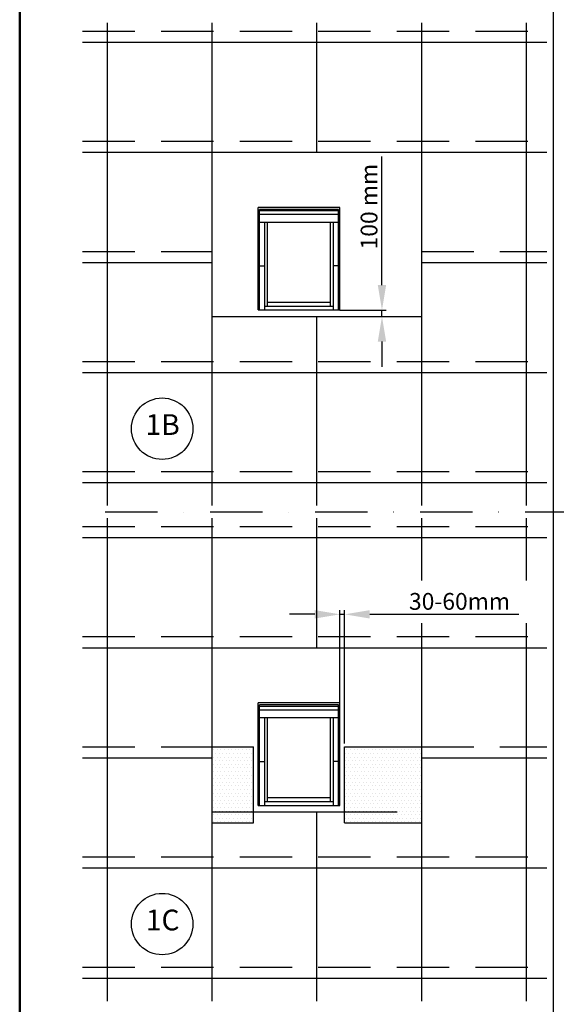
# Model space of a CAD drawing. Units: millimetres. Extents: x -50 to 2150, y -50 to 1535.
# Drawn here: x 130 to 386, y 288 to 758 of the extents above; entities that cross this region are included whole.
import ezdxf
from ezdxf.enums import TextEntityAlignment as Align

# ---------------------------------------------------------------- set-up
doc = ezdxf.new("R2010")
doc.units = ezdxf.units.MM
doc.header["$LTSCALE"] = 50
doc.header["$MEASUREMENT"] = 0
doc.header["$PDSIZE"] = 2
doc.linetypes.add('DASHDOT', pattern=[1, 0.5, -0.25, 0, -0.25])
doc.linetypes.add('DASHED', pattern=[0.75, 0.5, -0.25])
doc.layers.get('0').update_dxf_attribs({"linetype": 'CONTINUOUS'})
doc.layers.get('DEFPOINTS').update_dxf_attribs({"linetype": 'CONTINUOUS'})
for name, color, linetype in [('logo', 1, 'CONTINUOUS'), ('RAMMER', 7, 'CONTINUOUS'), ('VELUX_INFO', 7, 'CONTINUOUS'), ('VELUX_ROOFINGMATERIAL', 3, 'CONTINUOUS'), ('VELUX_ROOFWINDOW', 2, 'CONTINUOUS'), ('VELUX_TEXT', 7, 'CONTINUOUS')]:
    doc.layers.add(name, color=color, linetype=linetype)
doc.layers.add('R-H cont 0.50', color=7, linetype='CONTINUOUS', lineweight=50)
doc.styles.add('Verdana', font='verdana.ttf')
doc.styles.add('Verdana fed', font='verdanab.ttf')
doc.dimstyles.new('VERDANA', dxfattribs={"dimtxt": 8, "dimasz": 12, "dimexe": 2, "dimexo": 0, "dimgap": 2, "dimtad": 1, "dimdec": 0, "dimzin": 0, "dimdsep": 46, "dimtxsty": 'Verdana', "dimcen": 0.09, "dimclrd": 256, "dimclre": 256, "dimclrt": 256, "dimadec": 0, "dimazin": 0, "dimtfac": 1, "dimtdec": 0, "dimtix": 1, "dimtmove": 0, "dimatfit": 3, "dimfxl": 0, "dimtolj": 1, "dimtzin": 0, "dimarcsym": 0})

# ---------------------------------------------------------------- blocks, each defined once
blk = doc.blocks.new('frame')
at = {"layer": 'R-H cont 0.50'}
blk.add_lwpolyline([(26, 289), (414, 289), (414, 8), (26, 8)], close=True, dxfattribs=at)
blk = doc.blocks.new('VELUX frame 3')
at = {"layer": 'logo', "xscale": 5, "yscale": 5, "zscale": 5}
blk.add_blockref('frame', (50, 50), dxfattribs=at)
at = {"color": 7}
for tag, p, style in [('DATE', (1789.32, 167.56), 'Verdana fed'), ('TEXT', (1425.61, 158.85), 'Verdana'), ('TEXT', (1425.61, 138.85), 'Verdana'), ('TEXT', (1425.61, 118.85), 'Verdana'), ('TEXT', (1425.61, 98.85), 'Verdana'), ('SCO', (1795.64, 96.8), 'Verdana fed')]:
    blk.add_attdef(tag, p, '', height=8, dxfattribs=dict(at, style=style))
at = {"style": 'Verdana'}
for tag, p in [('A', (1883.37, 147.23)), ('0', (2012.41, 147.23)), ('B', (1883.37, 126.94)), ('1', (2012.41, 126.94))]:
    blk.add_attdef(tag, p, '', height=12, dxfattribs=at)
blk = doc.blocks.new('*D30')
at = {"layer": 'DEFPOINTS', "color": 0, "transparency": 16777216}
for p in [(282.85, 619.34), (282.85, 616.34), (302.91, 616.34)]:
    blk.add_point(p, dxfattribs=at)
at = {"layer": 'VELUX_TEXT', "lineweight": -2, "transparency": 16777216}
for p, q in [((302.91, 631.34), (302.91, 692.63)), ((282.85, 619.34), (304.91, 619.34)), ((282.85, 616.34), (304.91, 616.34)), ((302.91, 616.34), (302.91, 619.34)), ((302.91, 604.34), (302.91, 592.34))]:
    blk.add_line(p, q, dxfattribs=at)
at = {"layer": 'VELUX_TEXT', "transparency": 16777216}
for points in [[(300.91, 631.34), (304.91, 631.34), (302.91, 619.34)], [(300.91, 604.34), (304.91, 604.34), (302.91, 616.34)]]:
    blk.add_solid(points, dxfattribs=at)
at = {"layer": 'VELUX_TEXT', "transparency": 16777216, "insert": (296.75, 668.72), "char_height": 8, "attachment_point": 5, "rotation": 90, "style": 'Verdana'}
blk.add_mtext('\\A1;100 mm', dxfattribs=at)
blk = doc.blocks.new('*X28')
at = {"color": 0}
for p, q in [((1306.25, 1127.5), (1306.25, 1127.5)), ((1309.6875, 1127.5), (1309.6875, 1127.5)), ((1313.125, 1127.5), (1313.125, 1127.5)), ((1316.5625, 1127.5), (1316.5625, 1127.5)), ((1320, 1127.5), (1320, 1127.5)), ((1323.4375, 1127.5), (1323.4375, 1127.5)), ((1326.875, 1127.5), (1326.875, 1127.5)), ((1330.3125, 1127.5), (1330.3125, 1127.5)), ((1333.75, 1127.5), (1333.75, 1127.5)), ((1337.1875, 1127.5), (1337.1875, 1127.5)), ((1340.625, 1127.5), (1340.625, 1127.5)), ((1344.0625, 1127.5), (1344.0625, 1127.5)), ((1433.4375, 1127.5), (1433.4375, 1127.5)), ((1436.875, 1127.5), (1436.875, 1127.5)), ((1440.3125, 1127.5), (1440.3125, 1127.5)), ((1443.75, 1127.5), (1443.75, 1127.5)), ((1447.1875, 1127.5), (1447.1875, 1127.5)), ((1450.625, 1127.5), (1450.625, 1127.5)), ((1454.0625, 1127.5), (1454.0625, 1127.5)), ((1457.5, 1127.5), (1457.5, 1127.5)), ((1460.9375, 1127.5), (1460.9375, 1127.5)), ((1464.375, 1127.5), (1464.375, 1127.5)), ((1467.8125, 1127.5), (1467.8125, 1127.5)), ((1471.25, 1127.5), (1471.25, 1127.5)), ((1474.6875, 1127.5), (1474.6875, 1127.5)), ((1478.125, 1127.5), (1478.125, 1127.5)), ((1481.5625, 1127.5), (1481.5625, 1127.5)), ((1485, 1127.5), (1485, 1127.5)), ((1488.4375, 1127.5), (1488.4375, 1127.5)), ((1491.875, 1127.5), (1491.875, 1127.5)), ((1495.3125, 1127.5), (1495.3125, 1127.5)), ((1498.75, 1127.5), (1498.75, 1127.5)), ((1502.1875, 1127.5), (1502.1875, 1127.5)), ((1304.53125, 1124.0625), (1304.53125, 1124.0625)), ((1306.25, 1120.625), (1306.25, 1120.625)), ((1307.96875, 1124.0625), (1307.96875, 1124.0625)), ((1309.6875, 1120.625), (1309.6875, 1120.625)), ((1311.40625, 1124.0625), (1311.40625, 1124.0625)), ((1313.125, 1120.625), (1313.125, 1120.625)), ((1314.84375, 1124.0625), (1314.84375, 1124.0625)), ((1316.5625, 1120.625), (1316.5625, 1120.625)), ((1318.28125, 1124.0625), (1318.28125, 1124.0625)), ((1320, 1120.625), (1320, 1120.625)), ((1321.71875, 1124.0625), (1321.71875, 1124.0625)), ((1323.4375, 1120.625), (1323.4375, 1120.625)), ((1325.15625, 1124.0625), (1325.15625, 1124.0625)), ((1326.875, 1120.625), (1326.875, 1120.625)), ((1328.59375, 1124.0625), (1328.59375, 1124.0625)), ((1330.3125, 1120.625), (1330.3125, 1120.625)), ((1332.03125, 1124.0625), (1332.03125, 1124.0625)), ((1333.75, 1120.625), (1333.75, 1120.625)), ((1335.46875, 1124.0625), (1335.46875, 1124.0625)), ((1337.1875, 1120.625), (1337.1875, 1120.625)), ((1338.90625, 1124.0625), (1338.90625, 1124.0625)), ((1340.625, 1120.625), (1340.625, 1120.625)), ((1342.34375, 1124.0625), (1342.34375, 1124.0625)), ((1344.0625, 1120.625), (1344.0625, 1120.625)), ((1431.71875, 1124.0625), (1431.71875, 1124.0625)), ((1433.4375, 1120.625), (1433.4375, 1120.625)), ((1435.15625, 1124.0625), (1435.15625, 1124.0625)), ((1436.875, 1120.625), (1436.875, 1120.625)), ((1438.59375, 1124.0625), (1438.59375, 1124.0625)), ((1440.3125, 1120.625), (1440.3125, 1120.625)), ((1442.03125, 1124.0625), (1442.03125, 1124.0625)), ((1443.75, 1120.625), (1443.75, 1120.625)), ((1445.46875, 1124.0625), (1445.46875, 1124.0625)), ((1447.1875, 1120.625), (1447.1875, 1120.625)), ((1448.90625, 1124.0625), (1448.90625, 1124.0625)), ((1450.625, 1120.625), (1450.625, 1120.625)), ((1452.34375, 1124.0625), (1452.34375, 1124.0625)), ((1454.0625, 1120.625), (1454.0625, 1120.625)), ((1455.78125, 1124.0625), (1455.78125, 1124.0625)), ((1457.5, 1120.625), (1457.5, 1120.625)), ((1459.21875, 1124.0625), (1459.21875, 1124.0625)), ((1460.9375, 1120.625), (1460.9375, 1120.625)), ((1462.65625, 1124.0625), (1462.65625, 1124.0625)), ((1464.375, 1120.625), (1464.375, 1120.625)), ((1466.09375, 1124.0625), (1466.09375, 1124.0625)), ((1467.8125, 1120.625), (1467.8125, 1120.625)), ((1469.53125, 1124.0625), (1469.53125, 1124.0625)), ((1471.25, 1120.625), (1471.25, 1120.625)), ((1472.96875, 1124.0625), (1472.96875, 1124.0625)), ((1474.6875, 1120.625), (1474.6875, 1120.625)), ((1476.40625, 1124.0625), (1476.40625, 1124.0625)), ((1478.125, 1120.625), (1478.125, 1120.625)), ((1479.84375, 1124.0625), (1479.84375, 1124.0625)), ((1481.5625, 1120.625), (1481.5625, 1120.625)), ((1483.28125, 1124.0625), (1483.28125, 1124.0625)), ((1485, 1120.625), (1485, 1120.625)), ((1486.71875, 1124.0625), (1486.71875, 1124.0625)), ((1488.4375, 1120.625), (1488.4375, 1120.625)), ((1490.15625, 1124.0625), (1490.15625, 1124.0625)), ((1491.875, 1120.625), (1491.875, 1120.625)), ((1493.59375, 1124.0625), (1493.59375, 1124.0625)), ((1495.3125, 1120.625), (1495.3125, 1120.625)), ((1497.03125, 1124.0625), (1497.03125, 1124.0625)), ((1498.75, 1120.625), (1498.75, 1120.625)), ((1500.46875, 1124.0625), (1500.46875, 1124.0625)), ((1502.1875, 1120.625), (1502.1875, 1120.625)), ((1503.90625, 1124.0625), (1503.90625, 1124.0625)), ((1304.53125, 1117.1875), (1304.53125, 1117.1875)), ((1304.53125, 1110.3125), (1304.53125, 1110.3125)), ((1306.25, 1113.75), (1306.25, 1113.75)), ((1307.96875, 1117.1875), (1307.96875, 1117.1875)), ((1307.96875, 1110.3125), (1307.96875, 1110.3125)), ((1309.6875, 1113.75), (1309.6875, 1113.75)), ((1311.40625, 1117.1875), (1311.40625, 1117.1875)), ((1311.40625, 1110.3125), (1311.40625, 1110.3125)), ((1313.125, 1113.75), (1313.125, 1113.75)), ((1314.84375, 1117.1875), (1314.84375, 1117.1875)), ((1314.84375, 1110.3125), (1314.84375, 1110.3125)), ((1316.5625, 1113.75), (1316.5625, 1113.75)), ((1318.28125, 1117.1875), (1318.28125, 1117.1875)), ((1318.28125, 1110.3125), (1318.28125, 1110.3125)), ((1320, 1113.75), (1320, 1113.75)), ((1321.71875, 1117.1875), (1321.71875, 1117.1875)), ((1321.71875, 1110.3125), (1321.71875, 1110.3125)), ((1323.4375, 1113.75), (1323.4375, 1113.75)), ((1325.15625, 1117.1875), (1325.15625, 1117.1875)), ((1325.15625, 1110.3125), (1325.15625, 1110.3125)), ((1326.875, 1113.75), (1326.875, 1113.75)), ((1328.59375, 1117.1875), (1328.59375, 1117.1875)), ((1328.59375, 1110.3125), (1328.59375, 1110.3125)), ((1330.3125, 1113.75), (1330.3125, 1113.75)), ((1332.03125, 1117.1875), (1332.03125, 1117.1875)), ((1332.03125, 1110.3125), (1332.03125, 1110.3125)), ((1333.75, 1113.75), (1333.75, 1113.75)), ((1335.46875, 1117.1875), (1335.46875, 1117.1875)), ((1335.46875, 1110.3125), (1335.46875, 1110.3125)), ((1337.1875, 1113.75), (1337.1875, 1113.75)), ((1338.90625, 1117.1875), (1338.90625, 1117.1875)), ((1338.90625, 1110.3125), (1338.90625, 1110.3125)), ((1340.625, 1113.75), (1340.625, 1113.75)), ((1342.34375, 1117.1875), (1342.34375, 1117.1875)), ((1342.34375, 1110.3125), (1342.34375, 1110.3125)), ((1344.0625, 1113.75), (1344.0625, 1113.75)), ((1431.71875, 1117.1875), (1431.71875, 1117.1875)), ((1431.71875, 1110.3125), (1431.71875, 1110.3125)), ((1433.4375, 1113.75), (1433.4375, 1113.75)), ((1435.15625, 1117.1875), (1435.15625, 1117.1875)), ((1435.15625, 1110.3125), (1435.15625, 1110.3125)), ((1436.875, 1113.75), (1436.875, 1113.75)), ((1438.59375, 1117.1875), (1438.59375, 1117.1875)), ((1438.59375, 1110.3125), (1438.59375, 1110.3125)), ((1440.3125, 1113.75), (1440.3125, 1113.75)), ((1442.03125, 1117.1875), (1442.03125, 1117.1875)), ((1442.03125, 1110.3125), (1442.03125, 1110.3125)), ((1443.75, 1113.75), (1443.75, 1113.75)), ((1445.46875, 1117.1875), (1445.46875, 1117.1875)), ((1445.46875, 1110.3125), (1445.46875, 1110.3125)), ((1447.1875, 1113.75), (1447.1875, 1113.75)), ((1448.90625, 1117.1875), (1448.90625, 1117.1875)), ((1448.90625, 1110.3125), (1448.90625, 1110.3125)), ((1450.625, 1113.75), (1450.625, 1113.75)), ((1452.34375, 1117.1875), (1452.34375, 1117.1875)), ((1452.34375, 1110.3125), (1452.34375, 1110.3125)), ((1454.0625, 1113.75), (1454.0625, 1113.75)), ((1455.78125, 1117.1875), (1455.78125, 1117.1875)), ((1455.78125, 1110.3125), (1455.78125, 1110.3125)), ((1457.5, 1113.75), (1457.5, 1113.75)), ((1459.21875, 1117.1875), (1459.21875, 1117.1875)), ((1459.21875, 1110.3125), (1459.21875, 1110.3125)), ((1460.9375, 1113.75), (1460.9375, 1113.75)), ((1462.65625, 1117.1875), (1462.65625, 1117.1875)), ((1462.65625, 1110.3125), (1462.65625, 1110.3125)), ((1464.375, 1113.75), (1464.375, 1113.75)), ((1466.09375, 1117.1875), (1466.09375, 1117.1875)), ((1466.09375, 1110.3125), (1466.09375, 1110.3125)), ((1467.8125, 1113.75), (1467.8125, 1113.75)), ((1469.53125, 1117.1875), (1469.53125, 1117.1875)), ((1469.53125, 1110.3125), (1469.53125, 1110.3125)), ((1471.25, 1113.75), (1471.25, 1113.75)), ((1472.96875, 1117.1875), (1472.96875, 1117.1875)), ((1472.96875, 1110.3125), (1472.96875, 1110.3125)), ((1474.6875, 1113.75), (1474.6875, 1113.75)), ((1476.40625, 1117.1875), (1476.40625, 1117.1875)), ((1476.40625, 1110.3125), (1476.40625, 1110.3125)), ((1478.125, 1113.75), (1478.125, 1113.75)), ((1479.84375, 1117.1875), (1479.84375, 1117.1875)), ((1479.84375, 1110.3125), (1479.84375, 1110.3125)), ((1481.5625, 1113.75), (1481.5625, 1113.75)), ((1483.28125, 1117.1875), (1483.28125, 1117.1875)), ((1483.28125, 1110.3125), (1483.28125, 1110.3125)), ((1485, 1113.75), (1485, 1113.75)), ((1486.71875, 1117.1875), (1486.71875, 1117.1875)), ((1486.71875, 1110.3125), (1486.71875, 1110.3125)), ((1488.4375, 1113.75), (1488.4375, 1113.75)), ((1490.15625, 1117.1875), (1490.15625, 1117.1875)), ((1490.15625, 1110.3125), (1490.15625, 1110.3125)), ((1491.875, 1113.75), (1491.875, 1113.75)), ((1493.59375, 1117.1875), (1493.59375, 1117.1875)), ((1493.59375, 1110.3125), (1493.59375, 1110.3125)), ((1495.3125, 1113.75), (1495.3125, 1113.75)), ((1497.03125, 1117.1875), (1497.03125, 1117.1875)), ((1497.03125, 1110.3125), (1497.03125, 1110.3125)), ((1498.75, 1113.75), (1498.75, 1113.75)), ((1500.46875, 1117.1875), (1500.46875, 1117.1875)), ((1500.46875, 1110.3125), (1500.46875, 1110.3125)), ((1502.1875, 1113.75), (1502.1875, 1113.75)), ((1503.90625, 1117.1875), (1503.90625, 1117.1875)), ((1503.90625, 1110.3125), (1503.90625, 1110.3125)), ((1304.53125, 1103.4375), (1304.53125, 1103.4375)), ((1306.25, 1106.875), (1306.25, 1106.875)), ((1306.25, 1100), (1306.25, 1100)), ((1307.96875, 1103.4375), (1307.96875, 1103.4375)), ((1309.6875, 1106.875), (1309.6875, 1106.875)), ((1309.6875, 1100), (1309.6875, 1100)), ((1311.40625, 1103.4375), (1311.40625, 1103.4375)), ((1313.125, 1106.875), (1313.125, 1106.875)), ((1313.125, 1100), (1313.125, 1100)), ((1314.84375, 1103.4375), (1314.84375, 1103.4375)), ((1316.5625, 1106.875), (1316.5625, 1106.875)), ((1316.5625, 1100), (1316.5625, 1100)), ((1318.28125, 1103.4375), (1318.28125, 1103.4375)), ((1320, 1106.875), (1320, 1106.875)), ((1320, 1100), (1320, 1100)), ((1321.71875, 1103.4375), (1321.71875, 1103.4375)), ((1323.4375, 1106.875), (1323.4375, 1106.875)), ((1323.4375, 1100), (1323.4375, 1100)), ((1325.15625, 1103.4375), (1325.15625, 1103.4375)), ((1326.875, 1106.875), (1326.875, 1106.875)), ((1326.875, 1100), (1326.875, 1100)), ((1328.59375, 1103.4375), (1328.59375, 1103.4375)), ((1330.3125, 1106.875), (1330.3125, 1106.875)), ((1330.3125, 1100), (1330.3125, 1100)), ((1332.03125, 1103.4375), (1332.03125, 1103.4375)), ((1333.75, 1106.875), (1333.75, 1106.875)), ((1333.75, 1100), (1333.75, 1100)), ((1335.46875, 1103.4375), (1335.46875, 1103.4375)), ((1337.1875, 1106.875), (1337.1875, 1106.875)), ((1337.1875, 1100), (1337.1875, 1100)), ((1338.90625, 1103.4375), (1338.90625, 1103.4375)), ((1340.625, 1106.875), (1340.625, 1106.875)), ((1340.625, 1100), (1340.625, 1100)), ((1342.34375, 1103.4375), (1342.34375, 1103.4375)), ((1344.0625, 1106.875), (1344.0625, 1106.875)), ((1344.0625, 1100), (1344.0625, 1100)), ((1431.71875, 1103.4375), (1431.71875, 1103.4375)), ((1433.4375, 1106.875), (1433.4375, 1106.875)), ((1433.4375, 1100), (1433.4375, 1100)), ((1435.15625, 1103.4375), (1435.15625, 1103.4375)), ((1436.875, 1106.875), (1436.875, 1106.875)), ((1436.875, 1100), (1436.875, 1100)), ((1438.59375, 1103.4375), (1438.59375, 1103.4375)), ((1440.3125, 1106.875), (1440.3125, 1106.875)), ((1440.3125, 1100), (1440.3125, 1100)), ((1442.03125, 1103.4375), (1442.03125, 1103.4375)), ((1443.75, 1106.875), (1443.75, 1106.875)), ((1443.75, 1100), (1443.75, 1100)), ((1445.46875, 1103.4375), (1445.46875, 1103.4375)), ((1447.1875, 1106.875), (1447.1875, 1106.875)), ((1447.1875, 1100), (1447.1875, 1100)), ((1448.90625, 1103.4375), (1448.90625, 1103.4375)), ((1450.625, 1106.875), (1450.625, 1106.875)), ((1450.625, 1100), (1450.625, 1100)), ((1452.34375, 1103.4375), (1452.34375, 1103.4375)), ((1454.0625, 1106.875), (1454.0625, 1106.875)), ((1454.0625, 1100), (1454.0625, 1100)), ((1455.78125, 1103.4375), (1455.78125, 1103.4375)), ((1457.5, 1106.875), (1457.5, 1106.875)), ((1457.5, 1100), (1457.5, 1100)), ((1459.21875, 1103.4375), (1459.21875, 1103.4375)), ((1460.9375, 1106.875), (1460.9375, 1106.875)), ((1460.9375, 1100), (1460.9375, 1100)), ((1462.65625, 1103.4375), (1462.65625, 1103.4375)), ((1464.375, 1106.875), (1464.375, 1106.875)), ((1464.375, 1100), (1464.375, 1100)), ((1466.09375, 1103.4375), (1466.09375, 1103.4375)), ((1467.8125, 1106.875), (1467.8125, 1106.875)), ((1467.8125, 1100), (1467.8125, 1100)), ((1469.53125, 1103.4375), (1469.53125, 1103.4375)), ((1471.25, 1106.875), (1471.25, 1106.875)), ((1471.25, 1100), (1471.25, 1100)), ((1472.96875, 1103.4375), (1472.96875, 1103.4375)), ((1474.6875, 1106.875), (1474.6875, 1106.875)), ((1474.6875, 1100), (1474.6875, 1100)), ((1476.40625, 1103.4375), (1476.40625, 1103.4375)), ((1478.125, 1106.875), (1478.125, 1106.875)), ((1478.125, 1100), (1478.125, 1100)), ((1479.84375, 1103.4375), (1479.84375, 1103.4375)), ((1481.5625, 1106.875), (1481.5625, 1106.875)), ((1481.5625, 1100), (1481.5625, 1100)), ((1483.28125, 1103.4375), (1483.28125, 1103.4375)), ((1485, 1106.875), (1485, 1106.875)), ((1485, 1100), (1485, 1100)), ((1486.71875, 1103.4375), (1486.71875, 1103.4375)), ((1488.4375, 1106.875), (1488.4375, 1106.875)), ((1488.4375, 1100), (1488.4375, 1100)), ((1490.15625, 1103.4375), (1490.15625, 1103.4375)), ((1491.875, 1106.875), (1491.875, 1106.875)), ((1491.875, 1100), (1491.875, 1100)), ((1493.59375, 1103.4375), (1493.59375, 1103.4375)), ((1495.3125, 1106.875), (1495.3125, 1106.875)), ((1495.3125, 1100), (1495.3125, 1100)), ((1497.03125, 1103.4375), (1497.03125, 1103.4375)), ((1498.75, 1106.875), (1498.75, 1106.875)), ((1498.75, 1100), (1498.75, 1100)), ((1500.46875, 1103.4375), (1500.46875, 1103.4375)), ((1502.1875, 1106.875), (1502.1875, 1106.875)), ((1502.1875, 1100), (1502.1875, 1100)), ((1503.90625, 1103.4375), (1503.90625, 1103.4375)), ((1304.53125, 1096.5625), (1304.53125, 1096.5625)), ((1304.53125, 1089.6875), (1304.53125, 1089.6875)), ((1306.25, 1093.125), (1306.25, 1093.125)), ((1307.96875, 1096.5625), (1307.96875, 1096.5625)), ((1307.96875, 1089.6875), (1307.96875, 1089.6875)), ((1309.6875, 1093.125), (1309.6875, 1093.125)), ((1311.40625, 1096.5625), (1311.40625, 1096.5625)), ((1311.40625, 1089.6875), (1311.40625, 1089.6875)), ((1313.125, 1093.125), (1313.125, 1093.125)), ((1314.84375, 1096.5625), (1314.84375, 1096.5625)), ((1314.84375, 1089.6875), (1314.84375, 1089.6875)), ((1316.5625, 1093.125), (1316.5625, 1093.125)), ((1318.28125, 1096.5625), (1318.28125, 1096.5625)), ((1318.28125, 1089.6875), (1318.28125, 1089.6875)), ((1320, 1093.125), (1320, 1093.125)), ((1321.71875, 1096.5625), (1321.71875, 1096.5625)), ((1321.71875, 1089.6875), (1321.71875, 1089.6875)), ((1323.4375, 1093.125), (1323.4375, 1093.125)), ((1325.15625, 1096.5625), (1325.15625, 1096.5625)), ((1325.15625, 1089.6875), (1325.15625, 1089.6875)), ((1326.875, 1093.125), (1326.875, 1093.125)), ((1328.59375, 1096.5625), (1328.59375, 1096.5625)), ((1328.59375, 1089.6875), (1328.59375, 1089.6875)), ((1330.3125, 1093.125), (1330.3125, 1093.125)), ((1332.03125, 1096.5625), (1332.03125, 1096.5625)), ((1332.03125, 1089.6875), (1332.03125, 1089.6875)), ((1333.75, 1093.125), (1333.75, 1093.125)), ((1335.46875, 1096.5625), (1335.46875, 1096.5625)), ((1335.46875, 1089.6875), (1335.46875, 1089.6875)), ((1337.1875, 1093.125), (1337.1875, 1093.125)), ((1338.90625, 1096.5625), (1338.90625, 1096.5625)), ((1338.90625, 1089.6875), (1338.90625, 1089.6875)), ((1340.625, 1093.125), (1340.625, 1093.125)), ((1342.34375, 1096.5625), (1342.34375, 1096.5625)), ((1342.34375, 1089.6875), (1342.34375, 1089.6875)), ((1344.0625, 1093.125), (1344.0625, 1093.125)), ((1431.71875, 1096.5625), (1431.71875, 1096.5625)), ((1431.71875, 1089.6875), (1431.71875, 1089.6875)), ((1433.4375, 1093.125), (1433.4375, 1093.125)), ((1435.15625, 1096.5625), (1435.15625, 1096.5625)), ((1435.15625, 1089.6875), (1435.15625, 1089.6875)), ((1436.875, 1093.125), (1436.875, 1093.125)), ((1438.59375, 1096.5625), (1438.59375, 1096.5625)), ((1438.59375, 1089.6875), (1438.59375, 1089.6875)), ((1440.3125, 1093.125), (1440.3125, 1093.125)), ((1442.03125, 1096.5625), (1442.03125, 1096.5625)), ((1442.03125, 1089.6875), (1442.03125, 1089.6875)), ((1443.75, 1093.125), (1443.75, 1093.125)), ((1445.46875, 1096.5625), (1445.46875, 1096.5625)), ((1445.46875, 1089.6875), (1445.46875, 1089.6875)), ((1447.1875, 1093.125), (1447.1875, 1093.125)), ((1448.90625, 1096.5625), (1448.90625, 1096.5625)), ((1448.90625, 1089.6875), (1448.90625, 1089.6875)), ((1450.625, 1093.125), (1450.625, 1093.125)), ((1452.34375, 1096.5625), (1452.34375, 1096.5625)), ((1452.34375, 1089.6875), (1452.34375, 1089.6875)), ((1454.0625, 1093.125), (1454.0625, 1093.125)), ((1455.78125, 1096.5625), (1455.78125, 1096.5625)), ((1455.78125, 1089.6875), (1455.78125, 1089.6875)), ((1457.5, 1093.125), (1457.5, 1093.125)), ((1459.21875, 1096.5625), (1459.21875, 1096.5625)), ((1459.21875, 1089.6875), (1459.21875, 1089.6875)), ((1460.9375, 1093.125), (1460.9375, 1093.125)), ((1462.65625, 1096.5625), (1462.65625, 1096.5625)), ((1462.65625, 1089.6875), (1462.65625, 1089.6875)), ((1464.375, 1093.125), (1464.375, 1093.125)), ((1466.09375, 1096.5625), (1466.09375, 1096.5625)), ((1466.09375, 1089.6875), (1466.09375, 1089.6875)), ((1467.8125, 1093.125), (1467.8125, 1093.125)), ((1469.53125, 1096.5625), (1469.53125, 1096.5625)), ((1469.53125, 1089.6875), (1469.53125, 1089.6875)), ((1471.25, 1093.125), (1471.25, 1093.125)), ((1472.96875, 1096.5625), (1472.96875, 1096.5625)), ((1472.96875, 1089.6875), (1472.96875, 1089.6875)), ((1474.6875, 1093.125), (1474.6875, 1093.125)), ((1476.40625, 1096.5625), (1476.40625, 1096.5625)), ((1476.40625, 1089.6875), (1476.40625, 1089.6875)), ((1478.125, 1093.125), (1478.125, 1093.125)), ((1479.84375, 1096.5625), (1479.84375, 1096.5625)), ((1479.84375, 1089.6875), (1479.84375, 1089.6875)), ((1481.5625, 1093.125), (1481.5625, 1093.125)), ((1483.28125, 1096.5625), (1483.28125, 1096.5625)), ((1483.28125, 1089.6875), (1483.28125, 1089.6875)), ((1485, 1093.125), (1485, 1093.125)), ((1486.71875, 1096.5625), (1486.71875, 1096.5625)), ((1486.71875, 1089.6875), (1486.71875, 1089.6875)), ((1488.4375, 1093.125), (1488.4375, 1093.125)), ((1490.15625, 1096.5625), (1490.15625, 1096.5625)), ((1490.15625, 1089.6875), (1490.15625, 1089.6875)), ((1491.875, 1093.125), (1491.875, 1093.125)), ((1493.59375, 1096.5625), (1493.59375, 1096.5625)), ((1493.59375, 1089.6875), (1493.59375, 1089.6875)), ((1495.3125, 1093.125), (1495.3125, 1093.125)), ((1497.03125, 1096.5625), (1497.03125, 1096.5625)), ((1497.03125, 1089.6875), (1497.03125, 1089.6875)), ((1498.75, 1093.125), (1498.75, 1093.125)), ((1500.46875, 1096.5625), (1500.46875, 1096.5625)), ((1500.46875, 1089.6875), (1500.46875, 1089.6875)), ((1502.1875, 1093.125), (1502.1875, 1093.125)), ((1503.90625, 1096.5625), (1503.90625, 1096.5625)), ((1503.90625, 1089.6875), (1503.90625, 1089.6875)), ((1304.53125, 1082.8125), (1304.53125, 1082.8125)), ((1306.25, 1086.25), (1306.25, 1086.25)), ((1307.96875, 1082.8125), (1307.96875, 1082.8125)), ((1309.6875, 1086.25), (1309.6875, 1086.25)), ((1311.40625, 1082.8125), (1311.40625, 1082.8125)), ((1313.125, 1086.25), (1313.125, 1086.25)), ((1314.84375, 1082.8125), (1314.84375, 1082.8125)), ((1316.5625, 1086.25), (1316.5625, 1086.25)), ((1318.28125, 1082.8125), (1318.28125, 1082.8125)), ((1320, 1086.25), (1320, 1086.25)), ((1321.71875, 1082.8125), (1321.71875, 1082.8125)), ((1323.4375, 1086.25), (1323.4375, 1086.25)), ((1325.15625, 1082.8125), (1325.15625, 1082.8125)), ((1326.875, 1086.25), (1326.875, 1086.25)), ((1328.59375, 1082.8125), (1328.59375, 1082.8125)), ((1330.3125, 1086.25), (1330.3125, 1086.25)), ((1332.03125, 1082.8125), (1332.03125, 1082.8125)), ((1333.75, 1086.25), (1333.75, 1086.25)), ((1335.46875, 1082.8125), (1335.46875, 1082.8125)), ((1337.1875, 1086.25), (1337.1875, 1086.25)), ((1338.90625, 1082.8125), (1338.90625, 1082.8125)), ((1340.625, 1086.25), (1340.625, 1086.25)), ((1342.34375, 1082.8125), (1342.34375, 1082.8125)), ((1344.0625, 1086.25), (1344.0625, 1086.25)), ((1431.71875, 1082.8125), (1431.71875, 1082.8125)), ((1433.4375, 1086.25), (1433.4375, 1086.25)), ((1435.15625, 1082.8125), (1435.15625, 1082.8125)), ((1436.875, 1086.25), (1436.875, 1086.25)), ((1438.59375, 1082.8125), (1438.59375, 1082.8125)), ((1440.3125, 1086.25), (1440.3125, 1086.25)), ((1442.03125, 1082.8125), (1442.03125, 1082.8125)), ((1443.75, 1086.25), (1443.75, 1086.25)), ((1445.46875, 1082.8125), (1445.46875, 1082.8125)), ((1447.1875, 1086.25), (1447.1875, 1086.25)), ((1448.90625, 1082.8125), (1448.90625, 1082.8125)), ((1450.625, 1086.25), (1450.625, 1086.25)), ((1452.34375, 1082.8125), (1452.34375, 1082.8125)), ((1454.0625, 1086.25), (1454.0625, 1086.25)), ((1455.78125, 1082.8125), (1455.78125, 1082.8125)), ((1457.5, 1086.25), (1457.5, 1086.25)), ((1459.21875, 1082.8125), (1459.21875, 1082.8125)), ((1460.9375, 1086.25), (1460.9375, 1086.25)), ((1462.65625, 1082.8125), (1462.65625, 1082.8125)), ((1464.375, 1086.25), (1464.375, 1086.25)), ((1466.09375, 1082.8125), (1466.09375, 1082.8125)), ((1467.8125, 1086.25), (1467.8125, 1086.25)), ((1469.53125, 1082.8125), (1469.53125, 1082.8125)), ((1471.25, 1086.25), (1471.25, 1086.25)), ((1472.96875, 1082.8125), (1472.96875, 1082.8125)), ((1474.6875, 1086.25), (1474.6875, 1086.25)), ((1476.40625, 1082.8125), (1476.40625, 1082.8125)), ((1478.125, 1086.25), (1478.125, 1086.25)), ((1479.84375, 1082.8125), (1479.84375, 1082.8125)), ((1481.5625, 1086.25), (1481.5625, 1086.25)), ((1483.28125, 1082.8125), (1483.28125, 1082.8125)), ((1485, 1086.25), (1485, 1086.25)), ((1486.71875, 1082.8125), (1486.71875, 1082.8125)), ((1488.4375, 1086.25), (1488.4375, 1086.25)), ((1490.15625, 1082.8125), (1490.15625, 1082.8125)), ((1491.875, 1086.25), (1491.875, 1086.25)), ((1493.59375, 1082.8125), (1493.59375, 1082.8125)), ((1495.3125, 1086.25), (1495.3125, 1086.25)), ((1497.03125, 1082.8125), (1497.03125, 1082.8125)), ((1498.75, 1086.25), (1498.75, 1086.25)), ((1500.46875, 1082.8125), (1500.46875, 1082.8125)), ((1502.1875, 1086.25), (1502.1875, 1086.25)), ((1503.90625, 1082.8125), (1503.90625, 1082.8125)), ((1304.53125, 1075.9375), (1304.53125, 1075.9375)), ((1306.25, 1079.375), (1306.25, 1079.375)), ((1306.25, 1072.5), (1306.25, 1072.5)), ((1307.96875, 1075.9375), (1307.96875, 1075.9375)), ((1309.6875, 1079.375), (1309.6875, 1079.375)), ((1309.6875, 1072.5), (1309.6875, 1072.5)), ((1311.40625, 1075.9375), (1311.40625, 1075.9375)), ((1313.125, 1079.375), (1313.125, 1079.375)), ((1313.125, 1072.5), (1313.125, 1072.5)), ((1314.84375, 1075.9375), (1314.84375, 1075.9375)), ((1316.5625, 1079.375), (1316.5625, 1079.375)), ((1316.5625, 1072.5), (1316.5625, 1072.5)), ((1318.28125, 1075.9375), (1318.28125, 1075.9375)), ((1320, 1079.375), (1320, 1079.375)), ((1320, 1072.5), (1320, 1072.5)), ((1321.71875, 1075.9375), (1321.71875, 1075.9375)), ((1323.4375, 1079.375), (1323.4375, 1079.375)), ((1323.4375, 1072.5), (1323.4375, 1072.5)), ((1325.15625, 1075.9375), (1325.15625, 1075.9375)), ((1326.875, 1079.375), (1326.875, 1079.375)), ((1326.875, 1072.5), (1326.875, 1072.5)), ((1328.59375, 1075.9375), (1328.59375, 1075.9375)), ((1330.3125, 1079.375), (1330.3125, 1079.375)), ((1330.3125, 1072.5), (1330.3125, 1072.5)), ((1332.03125, 1075.9375), (1332.03125, 1075.9375)), ((1333.75, 1079.375), (1333.75, 1079.375)), ((1333.75, 1072.5), (1333.75, 1072.5)), ((1335.46875, 1075.9375), (1335.46875, 1075.9375)), ((1337.1875, 1079.375), (1337.1875, 1079.375)), ((1337.1875, 1072.5), (1337.1875, 1072.5)), ((1338.90625, 1075.9375), (1338.90625, 1075.9375)), ((1340.625, 1079.375), (1340.625, 1079.375)), ((1340.625, 1072.5), (1340.625, 1072.5)), ((1342.34375, 1075.9375), (1342.34375, 1075.9375)), ((1344.0625, 1079.375), (1344.0625, 1079.375)), ((1344.0625, 1072.5), (1344.0625, 1072.5)), ((1431.71875, 1075.9375), (1431.71875, 1075.9375)), ((1433.4375, 1079.375), (1433.4375, 1079.375)), ((1433.4375, 1072.5), (1433.4375, 1072.5)), ((1435.15625, 1075.9375), (1435.15625, 1075.9375)), ((1436.875, 1079.375), (1436.875, 1079.375)), ((1436.875, 1072.5), (1436.875, 1072.5)), ((1438.59375, 1075.9375), (1438.59375, 1075.9375)), ((1440.3125, 1079.375), (1440.3125, 1079.375)), ((1440.3125, 1072.5), (1440.3125, 1072.5)), ((1442.03125, 1075.9375), (1442.03125, 1075.9375)), ((1443.75, 1079.375), (1443.75, 1079.375)), ((1443.75, 1072.5), (1443.75, 1072.5)), ((1445.46875, 1075.9375), (1445.46875, 1075.9375)), ((1447.1875, 1079.375), (1447.1875, 1079.375)), ((1447.1875, 1072.5), (1447.1875, 1072.5)), ((1448.90625, 1075.9375), (1448.90625, 1075.9375)), ((1450.625, 1079.375), (1450.625, 1079.375)), ((1450.625, 1072.5), (1450.625, 1072.5)), ((1452.34375, 1075.9375), (1452.34375, 1075.9375)), ((1454.0625, 1079.375), (1454.0625, 1079.375)), ((1454.0625, 1072.5), (1454.0625, 1072.5)), ((1455.78125, 1075.9375), (1455.78125, 1075.9375)), ((1457.5, 1079.375), (1457.5, 1079.375)), ((1457.5, 1072.5), (1457.5, 1072.5)), ((1459.21875, 1075.9375), (1459.21875, 1075.9375)), ((1460.9375, 1079.375), (1460.9375, 1079.375)), ((1460.9375, 1072.5), (1460.9375, 1072.5)), ((1462.65625, 1075.9375), (1462.65625, 1075.9375)), ((1464.375, 1079.375), (1464.375, 1079.375)), ((1464.375, 1072.5), (1464.375, 1072.5)), ((1466.09375, 1075.9375), (1466.09375, 1075.9375)), ((1467.8125, 1079.375), (1467.8125, 1079.375)), ((1467.8125, 1072.5), (1467.8125, 1072.5)), ((1469.53125, 1075.9375), (1469.53125, 1075.9375)), ((1471.25, 1079.375), (1471.25, 1079.375)), ((1471.25, 1072.5), (1471.25, 1072.5)), ((1472.96875, 1075.9375), (1472.96875, 1075.9375)), ((1474.6875, 1079.375), (1474.6875, 1079.375)), ((1474.6875, 1072.5), (1474.6875, 1072.5)), ((1476.40625, 1075.9375), (1476.40625, 1075.9375)), ((1478.125, 1079.375), (1478.125, 1079.375)), ((1478.125, 1072.5), (1478.125, 1072.5)), ((1479.84375, 1075.9375), (1479.84375, 1075.9375)), ((1481.5625, 1079.375), (1481.5625, 1079.375)), ((1481.5625, 1072.5), (1481.5625, 1072.5)), ((1483.28125, 1075.9375), (1483.28125, 1075.9375)), ((1485, 1079.375), (1485, 1079.375)), ((1485, 1072.5), (1485, 1072.5)), ((1486.71875, 1075.9375), (1486.71875, 1075.9375)), ((1488.4375, 1079.375), (1488.4375, 1079.375)), ((1488.4375, 1072.5), (1488.4375, 1072.5)), ((1490.15625, 1075.9375), (1490.15625, 1075.9375)), ((1491.875, 1079.375), (1491.875, 1079.375)), ((1491.875, 1072.5), (1491.875, 1072.5)), ((1493.59375, 1075.9375), (1493.59375, 1075.9375)), ((1495.3125, 1079.375), (1495.3125, 1079.375)), ((1495.3125, 1072.5), (1495.3125, 1072.5)), ((1497.03125, 1075.9375), (1497.03125, 1075.9375)), ((1498.75, 1079.375), (1498.75, 1079.375)), ((1498.75, 1072.5), (1498.75, 1072.5)), ((1500.46875, 1075.9375), (1500.46875, 1075.9375)), ((1502.1875, 1079.375), (1502.1875, 1079.375)), ((1502.1875, 1072.5), (1502.1875, 1072.5)), ((1503.90625, 1075.9375), (1503.90625, 1075.9375)), ((1304.53125, 1069.0625), (1304.53125, 1069.0625)), ((1304.53125, 1062.1875), (1304.53125, 1062.1875)), ((1306.25, 1065.625), (1306.25, 1065.625)), ((1307.96875, 1069.0625), (1307.96875, 1069.0625)), ((1307.96875, 1062.1875), (1307.96875, 1062.1875)), ((1309.6875, 1065.625), (1309.6875, 1065.625)), ((1311.40625, 1069.0625), (1311.40625, 1069.0625)), ((1311.40625, 1062.1875), (1311.40625, 1062.1875)), ((1313.125, 1065.625), (1313.125, 1065.625)), ((1314.84375, 1069.0625), (1314.84375, 1069.0625)), ((1314.84375, 1062.1875), (1314.84375, 1062.1875)), ((1316.5625, 1065.625), (1316.5625, 1065.625)), ((1318.28125, 1069.0625), (1318.28125, 1069.0625)), ((1318.28125, 1062.1875), (1318.28125, 1062.1875)), ((1320, 1065.625), (1320, 1065.625)), ((1321.71875, 1069.0625), (1321.71875, 1069.0625)), ((1321.71875, 1062.1875), (1321.71875, 1062.1875)), ((1323.4375, 1065.625), (1323.4375, 1065.625)), ((1325.15625, 1069.0625), (1325.15625, 1069.0625)), ((1325.15625, 1062.1875), (1325.15625, 1062.1875)), ((1326.875, 1065.625), (1326.875, 1065.625)), ((1328.59375, 1069.0625), (1328.59375, 1069.0625)), ((1328.59375, 1062.1875), (1328.59375, 1062.1875)), ((1330.3125, 1065.625), (1330.3125, 1065.625)), ((1332.03125, 1069.0625), (1332.03125, 1069.0625)), ((1332.03125, 1062.1875), (1332.03125, 1062.1875)), ((1333.75, 1065.625), (1333.75, 1065.625)), ((1335.46875, 1069.0625), (1335.46875, 1069.0625)), ((1335.46875, 1062.1875), (1335.46875, 1062.1875)), ((1337.1875, 1065.625), (1337.1875, 1065.625)), ((1338.90625, 1069.0625), (1338.90625, 1069.0625)), ((1338.90625, 1062.1875), (1338.90625, 1062.1875)), ((1340.625, 1065.625), (1340.625, 1065.625)), ((1342.34375, 1069.0625), (1342.34375, 1069.0625)), ((1342.34375, 1062.1875), (1342.34375, 1062.1875)), ((1344.0625, 1065.625), (1344.0625, 1065.625)), ((1431.71875, 1069.0625), (1431.71875, 1069.0625)), ((1431.71875, 1062.1875), (1431.71875, 1062.1875)), ((1433.4375, 1065.625), (1433.4375, 1065.625)), ((1435.15625, 1069.0625), (1435.15625, 1069.0625)), ((1435.15625, 1062.1875), (1435.15625, 1062.1875)), ((1436.875, 1065.625), (1436.875, 1065.625)), ((1438.59375, 1069.0625), (1438.59375, 1069.0625)), ((1438.59375, 1062.1875), (1438.59375, 1062.1875)), ((1440.3125, 1065.625), (1440.3125, 1065.625)), ((1442.03125, 1069.0625), (1442.03125, 1069.0625)), ((1442.03125, 1062.1875), (1442.03125, 1062.1875)), ((1443.75, 1065.625), (1443.75, 1065.625)), ((1445.46875, 1069.0625), (1445.46875, 1069.0625)), ((1445.46875, 1062.1875), (1445.46875, 1062.1875)), ((1447.1875, 1065.625), (1447.1875, 1065.625)), ((1448.90625, 1069.0625), (1448.90625, 1069.0625)), ((1448.90625, 1062.1875), (1448.90625, 1062.1875)), ((1450.625, 1065.625), (1450.625, 1065.625)), ((1452.34375, 1069.0625), (1452.34375, 1069.0625)), ((1452.34375, 1062.1875), (1452.34375, 1062.1875)), ((1454.0625, 1065.625), (1454.0625, 1065.625)), ((1455.78125, 1069.0625), (1455.78125, 1069.0625)), ((1455.78125, 1062.1875), (1455.78125, 1062.1875)), ((1457.5, 1065.625), (1457.5, 1065.625)), ((1459.21875, 1069.0625), (1459.21875, 1069.0625)), ((1459.21875, 1062.1875), (1459.21875, 1062.1875)), ((1460.9375, 1065.625), (1460.9375, 1065.625)), ((1462.65625, 1069.0625), (1462.65625, 1069.0625)), ((1462.65625, 1062.1875), (1462.65625, 1062.1875)), ((1464.375, 1065.625), (1464.375, 1065.625)), ((1466.09375, 1069.0625), (1466.09375, 1069.0625)), ((1466.09375, 1062.1875), (1466.09375, 1062.1875)), ((1467.8125, 1065.625), (1467.8125, 1065.625)), ((1469.53125, 1069.0625), (1469.53125, 1069.0625)), ((1469.53125, 1062.1875), (1469.53125, 1062.1875)), ((1471.25, 1065.625), (1471.25, 1065.625)), ((1472.96875, 1069.0625), (1472.96875, 1069.0625)), ((1472.96875, 1062.1875), (1472.96875, 1062.1875)), ((1474.6875, 1065.625), (1474.6875, 1065.625)), ((1476.40625, 1069.0625), (1476.40625, 1069.0625)), ((1476.40625, 1062.1875), (1476.40625, 1062.1875)), ((1478.125, 1065.625), (1478.125, 1065.625)), ((1479.84375, 1069.0625), (1479.84375, 1069.0625)), ((1479.84375, 1062.1875), (1479.84375, 1062.1875)), ((1481.5625, 1065.625), (1481.5625, 1065.625)), ((1483.28125, 1069.0625), (1483.28125, 1069.0625)), ((1483.28125, 1062.1875), (1483.28125, 1062.1875)), ((1485, 1065.625), (1485, 1065.625)), ((1486.71875, 1069.0625), (1486.71875, 1069.0625)), ((1486.71875, 1062.1875), (1486.71875, 1062.1875)), ((1488.4375, 1065.625), (1488.4375, 1065.625)), ((1490.15625, 1069.0625), (1490.15625, 1069.0625)), ((1490.15625, 1062.1875), (1490.15625, 1062.1875)), ((1491.875, 1065.625), (1491.875, 1065.625)), ((1493.59375, 1069.0625), (1493.59375, 1069.0625)), ((1493.59375, 1062.1875), (1493.59375, 1062.1875)), ((1495.3125, 1065.625), (1495.3125, 1065.625)), ((1497.03125, 1069.0625), (1497.03125, 1069.0625)), ((1497.03125, 1062.1875), (1497.03125, 1062.1875)), ((1498.75, 1065.625), (1498.75, 1065.625)), ((1500.46875, 1069.0625), (1500.46875, 1069.0625)), ((1500.46875, 1062.1875), (1500.46875, 1062.1875)), ((1502.1875, 1065.625), (1502.1875, 1065.625)), ((1503.90625, 1069.0625), (1503.90625, 1069.0625)), ((1503.90625, 1062.1875), (1503.90625, 1062.1875)), ((1306.25, 1058.75), (1306.25, 1058.75)), ((1309.6875, 1058.75), (1309.6875, 1058.75)), ((1313.125, 1058.75), (1313.125, 1058.75)), ((1316.5625, 1058.75), (1316.5625, 1058.75)), ((1320, 1058.75), (1320, 1058.75)), ((1323.4375, 1058.75), (1323.4375, 1058.75)), ((1326.875, 1058.75), (1326.875, 1058.75)), ((1330.3125, 1058.75), (1330.3125, 1058.75)), ((1333.75, 1058.75), (1333.75, 1058.75)), ((1337.1875, 1058.75), (1337.1875, 1058.75)), ((1340.625, 1058.75), (1340.625, 1058.75)), ((1344.0625, 1058.75), (1344.0625, 1058.75)), ((1433.4375, 1058.75), (1433.4375, 1058.75)), ((1436.875, 1058.75), (1436.875, 1058.75)), ((1440.3125, 1058.75), (1440.3125, 1058.75)), ((1443.75, 1058.75), (1443.75, 1058.75)), ((1447.1875, 1058.75), (1447.1875, 1058.75)), ((1450.625, 1058.75), (1450.625, 1058.75)), ((1454.0625, 1058.75), (1454.0625, 1058.75)), ((1457.5, 1058.75), (1457.5, 1058.75)), ((1460.9375, 1058.75), (1460.9375, 1058.75)), ((1464.375, 1058.75), (1464.375, 1058.75)), ((1467.8125, 1058.75), (1467.8125, 1058.75)), ((1471.25, 1058.75), (1471.25, 1058.75)), ((1474.6875, 1058.75), (1474.6875, 1058.75)), ((1478.125, 1058.75), (1478.125, 1058.75)), ((1481.5625, 1058.75), (1481.5625, 1058.75)), ((1485, 1058.75), (1485, 1058.75)), ((1488.4375, 1058.75), (1488.4375, 1058.75)), ((1491.875, 1058.75), (1491.875, 1058.75)), ((1495.3125, 1058.75), (1495.3125, 1058.75)), ((1498.75, 1058.75), (1498.75, 1058.75)), ((1502.1875, 1058.75), (1502.1875, 1058.75))]:
    blk.add_line(p, q, dxfattribs=at)
blk = doc.blocks.new('*D33')
at = {"layer": 'DEFPOINTS', "color": 0, "transparency": 16777216}
for p in [(282.85, 474.34), (282.85, 412.7), (285.1, 412.7)]:
    blk.add_point(p, dxfattribs=at)
at = {"layer": 'VELUX_TEXT', "lineweight": -2, "transparency": 16777216}
for p, q in [((270.85, 474.34), (258.85, 474.34)), ((282.85, 412.7), (282.85, 476.34)), ((282.85, 474.34), (285.1, 474.34)), ((285.1, 412.7), (285.1, 476.34)), ((297.1, 474.34), (368.2, 474.34))]:
    blk.add_line(p, q, dxfattribs=at)
at = {"layer": 'VELUX_TEXT', "transparency": 16777216}
for points in [[(270.85, 476.34), (270.85, 472.34), (282.85, 474.34)], [(297.1, 476.34), (297.1, 472.34), (285.1, 474.34)]]:
    blk.add_solid(points, dxfattribs=at)
at = {"layer": 'VELUX_TEXT', "transparency": 16777216, "insert": (339.93, 480.51), "char_height": 8, "attachment_point": 5, "style": 'Verdana'}
blk.add_mtext('\\A1;30-60mm', dxfattribs=at)

msp = doc.modelspace()

# ---------------------------------------------------------------- linework, layer by layer
msp.add_line((384.63, 1056.42), (384.63, 44.76))
at = {"layer": 'VELUX_INFO', "color": 0, "linetype": 'DASHDOT'}
msp.add_line((396.19, 523.03), (160, 523.03), dxfattribs=at)
at = {"layer": 'VELUX_INFO', "color": 0}
for centre in [(198.01, 562.85), (198.01, 326.66)]:
    msp.add_circle(centre, 14.64, dxfattribs=at)
at = {"layer": 'VELUX_ROOFINGMATERIAL', "color": 0}
for p, q in [((171.73, 756.34), (171.73, 526.16)), ((221.73, 756.34), (221.73, 526.16)), ((271.73, 756.34), (271.73, 694.62)), ((321.73, 756.34), (321.73, 526.16)), ((371.73, 756.34), (371.73, 526.16)), ((160, 747.12), (381.63, 747.12)), ((160, 694.62), (381.63, 694.62)), ((160, 642.12), (221.73, 642.12)), ((321.73, 642.12), (381.63, 642.12)), ((221.73, 616.34), (321.73, 616.34)), ((271.73, 616.34), (271.73, 526.16)), ((160, 589.62), (381.63, 589.62)), ((160, 537.12), (381.63, 537.12)), ((171.73, 520.16), (171.73, 289.97)), ((221.73, 520.16), (221.73, 289.97)), ((271.73, 520.16), (271.73, 458.44)), ((321.73, 520.16), (321.73, 490.4)), ((371.73, 520.16), (371.73, 490.4)), ((160, 510.94), (381.63, 510.94)), ((321.73, 470.07), (321.73, 289.97)), ((371.73, 470.07), (371.73, 289.97)), ((160, 458.44), (381.63, 458.44)), ((221.73, 411.19), (241.6, 411.19)), ((241.6, 374.9), (241.6, 411.19)), ((285.1, 411.19), (321.73, 411.19)), ((285.1, 374.9), (285.1, 411.19)), ((160, 405.94), (221.73, 405.94)), ((321.73, 405.94), (381.63, 405.94)), ((241.6, 380.15), (285.1, 380.15)), ((271.73, 380.15), (271.73, 289.97)), ((221.73, 374.9), (241.6, 374.9)), ((285.1, 374.9), (321.73, 374.9)), ((160, 353.44), (381.63, 353.44)), ((160, 300.94), (381.63, 300.94))]:
    msp.add_line(p, q, dxfattribs=at)
at = {"layer": 'VELUX_ROOFINGMATERIAL', "color": 0, "linetype": 'DASHED'}
for p, q in [((160, 752.37), (381.63, 752.37)), ((160, 699.87), (381.63, 699.87)), ((160, 647.37), (221.73, 647.37)), ((321.73, 647.37), (381.63, 647.37)), ((160, 594.87), (381.63, 594.87)), ((160, 542.37), (381.63, 542.37)), ((160, 516.19), (381.63, 516.19)), ((160, 463.69), (381.63, 463.69)), ((160, 411.19), (221.73, 411.19)), ((321.73, 411.19), (381.63, 411.19)), ((221.73, 380.15), (241.6, 380.15)), ((285.1, 380.15), (321.73, 380.15)), ((160, 358.69), (381.63, 358.69)), ((160, 306.19), (381.63, 306.19))]:
    msp.add_line(p, q, dxfattribs=at)
at = {"layer": 'VELUX_ROOFWINDOW', "color": 0}
for p, q in [((282.85, 668.34), (243.85, 668.34)), ((243.85, 619.44), (243.85, 668.34)), ((282.2, 667.34), (244.5, 667.34)), ((244.5, 619.44), (244.5, 667.34)), ((282.2, 666.64), (244.5, 666.64)), ((282.2, 619.44), (282.2, 667.34)), ((282.85, 619.44), (282.85, 668.34)), ((282.2, 664.89), (244.5, 664.89)), ((282.2, 661.14), (244.5, 661.14)), ((246.95, 619.44), (246.95, 661.14)), ((248.35, 621.29), (248.35, 661.14)), ((278.35, 621.29), (278.35, 661.14)), ((279.75, 619.44), (279.75, 661.14)), ((244.5, 640.44), (246.95, 640.44)), ((282.2, 640.44), (279.75, 640.44)), ((246.95, 621.29), (279.75, 621.29)), ((248.35, 623.14), (278.35, 623.14)), ((243.85, 619.44), (282.85, 619.44)), ((282.85, 432.15), (243.85, 432.15)), ((243.85, 383.25), (243.85, 432.15)), ((282.85, 383.25), (282.85, 432.15)), ((282.2, 431.15), (244.5, 431.15)), ((244.5, 383.25), (244.5, 431.15)), ((282.2, 430.45), (244.5, 430.45)), ((282.2, 428.7), (244.5, 428.7)), ((282.2, 383.25), (282.2, 431.15)), ((282.2, 424.95), (244.5, 424.95)), ((246.95, 383.25), (246.95, 424.95)), ((248.35, 385.1), (248.35, 424.95)), ((278.35, 385.1), (278.35, 424.95)), ((279.75, 383.25), (279.75, 424.95)), ((244.5, 404.25), (246.95, 404.25)), ((282.2, 404.25), (279.75, 404.25)), ((246.95, 385.1), (279.75, 385.1)), ((248.35, 386.95), (278.35, 386.95)), ((243.85, 383.25), (282.85, 383.25))]:
    msp.add_line(p, q, dxfattribs=at)

# ---------------------------------------------------------------- block references
at = {"layer": 'RAMMER'}
msp.add_blockref('VELUX frame 3', (-50, -50), dxfattribs=at)
at = {"layer": 'VELUX_ROOFINGMATERIAL', "color": 0, "xscale": 0.5, "yscale": 0.5, "zscale": 0.5}
msp.add_blockref('*X28', (-430.5, -154.03), dxfattribs=at)

# ---------------------------------------------------------------- texts
at = {"layer": 'VELUX_INFO', "color": 0, "style": 'Verdana'}
for s, p in [('1B', (198.25, 563.51)), ('1C', (198.25, 327.32))]:
    msp.add_text(s, height=9.882, dxfattribs=at).set_placement(p, align=Align.MIDDLE)

# ---------------------------------------------------------------- dimensions: what is measured, and where the dimension line sits
at = {"layer": 'VELUX_TEXT', "color": 0}
dim = msp.add_linear_dim(base=(302.91, 616.34), p1=(282.85, 619.34), p2=(282.85, 616.34), angle=90, text='100 mm', dimstyle='VERDANA', override={"dimpost": ' mm'}, dxfattribs=at)
dim.commit()
dim.dimension.update_dxf_attribs({"geometry": '*D30', "text_midpoint": (302.91, 668.72), "dimtype": 160})
dim = msp.add_linear_dim(base=(282.85, 474.34), p1=(285.1, 412.7), p2=(282.85, 412.7), text='30-60mm', dimstyle='VERDANA', override={"dimpost": ' mm'}, dxfattribs=at)
dim.commit()
dim.dimension.update_dxf_attribs({"geometry": '*D33', "text_midpoint": (339.93, 474.34), "dimtype": 160})

doc.saveas('drawing.dxf')
